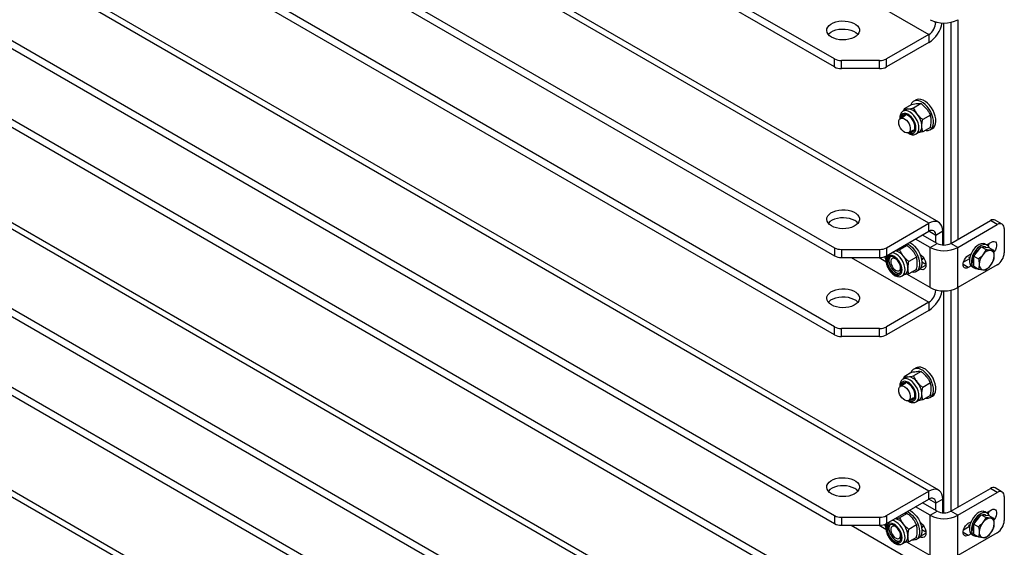
# Model space of a CAD drawing. Units: millimetres. Extents: x 8 to 201, y 4 to 288.
# Drawn here: x 158 to 178, y 117 to 128 of the extents above; entities that cross this region are included whole.
import ezdxf

# ---------------------------------------------------------------- set-up
doc = ezdxf.new("R2010")
doc.units = ezdxf.units.MM

msp = doc.modelspace()

# ---------------------------------------------------------------- linework, layer by layer
at = {"color": 7, "linetype": 'Continuous', "lineweight": 25}
for p, q in [((174.4252, 127.38322), (144.89101, 144.43294)), ((174.4252, 127.21991), (144.89101, 144.26963)), ((176.34583, 124.04232), (145.75167, 141.70395)), ((176.54581, 124.06213), (145.95166, 141.72376)), ((144.89101, 140.5952), (174.4252, 123.54548)), ((144.89101, 140.43189), (174.4252, 123.38217)), ((174.4252, 121.93961), (144.89101, 138.98934)), ((174.4252, 121.7763), (144.89101, 138.82603)), ((176.34583, 118.59872), (145.75167, 136.26035)), ((176.54581, 118.61852), (145.95166, 136.28015)), ((144.89101, 135.15159), (174.4252, 118.10187)), ((144.89101, 134.98829), (174.4252, 117.93856)), ((174.4252, 116.49601), (144.89101, 133.54573)), ((174.4252, 116.3327), (144.89101, 133.38242)), ((176.34583, 113.15511), (145.75167, 130.81674)), ((176.54581, 113.17492), (145.95166, 130.83655)), ((144.89101, 129.70799), (174.4252, 112.65826)), ((144.89101, 129.54468), (174.4252, 112.49496)), ((176.48725, 128.12501), (176.48725, 128.13239)), ((176.79366, 128.12675), (176.79366, 123.63404)), ((176.93508, 128.17947), (176.93508, 123.71568)), ((174.4252, 111.0524), (144.89101, 128.10212)), ((174.4252, 110.88909), (144.89101, 127.93882)), ((176.65224, 123.60023), (176.65224, 128.11183)), ((176.34583, 127.88007), (175.48517, 127.38322)), ((176.34583, 127.88007), (176.34583, 127.71676)), ((176.34583, 127.71676), (175.48517, 127.21991)), ((174.4252, 127.21991), (174.4252, 127.38322)), ((175.34374, 127.3494), (174.56662, 127.3494)), ((174.56662, 127.18609), (174.56662, 127.3494)), ((175.34374, 127.18609), (175.34374, 127.3494)), ((175.48517, 127.21991), (175.48517, 127.38322)), ((175.34374, 127.18609), (174.56662, 127.18609)), ((176.08489, 126.54921), (176.03775, 126.522)), ((175.88158, 126.35487), (175.82092, 126.31985)), ((175.83716, 126.32922), (175.84318, 126.36821)), ((175.999, 126.45816), (175.84318, 126.36821)), ((176.18756, 126.47502), (176.03174, 126.38507)), ((175.87092, 126.23325), (175.76752, 126.17356)), ((176.37612, 126.24046), (176.2203, 126.1505)), ((175.93418, 125.88487), (176.03757, 125.94456)), ((176.37612, 125.98903), (176.2203, 125.89907)), ((176.37106, 125.94463), (176.4182, 125.97185)), ((176.08757, 125.85796), (176.14822, 125.89297)), ((176.34583, 107.71151), (145.75167, 125.37314)), ((176.54581, 107.73131), (145.95166, 125.39294)), ((175.48517, 123.54548), (176.34583, 124.04232)), ((176.34583, 123.87902), (176.34583, 124.04232)), ((176.79366, 123.63404), (177.59505, 124.09667)), ((176.93508, 123.5524), (177.73647, 124.01503)), ((177.73647, 124.01503), (177.59505, 124.09667)), ((177.83646, 124.02493), (177.69504, 124.10658)), ((177.87789, 123.93337), (177.87789, 123.44344)), ((175.48517, 123.38217), (176.34583, 123.87902)), ((176.3694, 123.5524), (176.07472, 123.72251)), ((176.51082, 123.63404), (176.21615, 123.80415)), ((176.62867, 123.87899), (176.48725, 123.79735)), ((176.48725, 123.64765), (176.48725, 123.79735)), ((176.62867, 123.60103), (176.62867, 123.87899)), ((174.4252, 123.54548), (174.4252, 123.38217)), ((175.48517, 123.54548), (175.48517, 123.38217)), ((175.90472, 123.58994), (175.7489, 123.49999)), ((176.3694, 123.5524), (176.51082, 123.63404)), ((176.3694, 122.73586), (176.3694, 123.5524)), ((176.93508, 123.5524), (176.79366, 123.63404)), ((176.93508, 122.73586), (176.93508, 123.5524)), ((177.3346, 123.46811), (177.4112, 123.56341)), ((177.4112, 123.56341), (177.5083, 123.50735)), ((177.4112, 123.56341), (177.4878, 123.55656)), ((177.4878, 123.55656), (177.56441, 123.54971)), ((177.53038, 123.59823), (177.49267, 123.62)), ((177.51995, 123.60425), (177.61862, 123.66121)), ((177.56441, 123.54971), (177.6615, 123.49365)), ((174.56662, 123.51166), (175.34374, 123.51166)), ((174.56662, 123.51166), (174.56662, 123.34835)), ((174.56662, 123.34835), (175.34374, 123.34835)), ((175.34374, 123.51166), (175.34374, 123.34835)), ((176.09328, 123.35537), (175.93746, 123.26542)), ((176.19638, 123.31444), (176.23164, 123.33479)), ((177.17412, 123.32293), (177.04721, 123.24966)), ((177.14721, 123.38907), (177.20344, 123.42153)), ((177.15126, 123.35522), (177.1772, 123.34025)), ((177.25799, 123.37282), (177.3346, 123.46811)), ((177.25799, 123.37282), (177.35509, 123.31677)), ((177.25799, 123.27067), (177.25799, 123.37282)), ((177.5083, 123.50735), (177.44538, 123.40416)), ((177.6615, 123.49365), (177.59858, 123.4926)), ((175.77158, 123.14599), (175.76948, 123.17074)), ((176.28637, 123.20565), (176.20411, 123.25313)), ((177.73647, 123.19849), (176.93508, 122.73586)), ((177.20344, 123.17657), (177.14721, 123.14411)), ((177.22602, 123.15811), (177.26374, 123.13634)), ((177.25799, 123.16853), (177.25799, 123.27067)), ((177.25799, 123.16853), (177.35509, 123.11248)), ((177.5083, 123.09878), (177.59858, 123.18617)), ((175.80473, 122.97287), (175.86538, 123.00789)), ((176.3694, 122.73586), (175.90003, 123.00682)), ((176.09328, 123.10394), (175.93746, 123.01399)), ((176.08821, 123.05955), (176.13536, 123.08676)), ((177.35509, 123.11248), (177.44538, 123.09773)), ((176.93508, 122.73586), (176.93508, 118.27208)), ((176.48725, 122.68141), (176.48725, 122.68879)), ((176.65224, 118.15662), (176.65224, 122.66823)), ((176.79366, 122.68314), (176.79366, 118.19044)), ((176.34583, 122.43646), (175.48517, 121.93961)), ((176.34583, 122.43646), (176.34583, 122.27315)), ((176.34583, 122.27315), (175.48517, 121.7763)), ((174.4252, 121.7763), (174.4252, 121.93961)), ((175.48517, 121.7763), (175.48517, 121.93961)), ((175.34374, 121.9058), (174.56662, 121.9058)), ((174.56662, 121.74249), (174.56662, 121.9058)), ((175.34374, 121.74249), (174.56662, 121.74249)), ((175.34374, 121.74249), (175.34374, 121.9058)), ((175.83716, 120.88562), (175.84318, 120.92461)), ((175.999, 121.01456), (175.84318, 120.92461)), ((176.18756, 121.03142), (176.03174, 120.94147)), ((176.08489, 121.10561), (176.03775, 121.0784)), ((175.87092, 120.78964), (175.76752, 120.72995)), ((175.88158, 120.91126), (175.82092, 120.87625)), ((176.37612, 120.79685), (176.2203, 120.7069)), ((176.37612, 120.54542), (176.2203, 120.45547)), ((176.37106, 120.50103), (176.4182, 120.52824)), ((175.93418, 120.44127), (176.03757, 120.50096)), ((176.08757, 120.41435), (176.14822, 120.44937)), ((175.48517, 118.10187), (176.34583, 118.59872)), ((176.34583, 118.43541), (176.34583, 118.59872)), ((176.79366, 118.19044), (177.59505, 118.65307)), ((176.93508, 118.1088), (177.73647, 118.57143)), ((177.73647, 118.57143), (177.59505, 118.65307)), ((177.83646, 118.58133), (177.69504, 118.66297)), ((175.48517, 117.93856), (176.34583, 118.43541)), ((176.51082, 118.19044), (176.21615, 118.36055)), ((176.62867, 118.43538), (176.48725, 118.35374)), ((176.48725, 118.20404), (176.48725, 118.35374)), ((176.62867, 118.15743), (176.62867, 118.43538)), ((177.87789, 118.48976), (177.87789, 117.99984)), ((175.90472, 118.14633), (175.7489, 118.05638)), ((176.3694, 118.1088), (176.07472, 118.27891)), ((176.3694, 118.1088), (176.51082, 118.19044)), ((176.93508, 118.1088), (176.79366, 118.19044)), ((177.3346, 118.02451), (177.4112, 118.1198)), ((177.4112, 118.1198), (177.5083, 118.06375)), ((177.4112, 118.1198), (177.4878, 118.11295)), ((177.4878, 118.11295), (177.56441, 118.1061)), ((177.53038, 118.15462), (177.49267, 118.17639)), ((177.51995, 118.16064), (177.61862, 118.2176)), ((174.4252, 118.10187), (174.4252, 117.93856)), ((174.56662, 118.06805), (175.34374, 118.06805)), ((174.56662, 118.06805), (174.56662, 117.90475)), ((175.34374, 118.06805), (175.34374, 117.90475)), ((175.48517, 118.10187), (175.48517, 117.93856)), ((176.09328, 117.91177), (175.93746, 117.82181)), ((176.3694, 117.29226), (176.3694, 118.1088)), ((176.93508, 117.29226), (176.93508, 118.1088)), ((177.14721, 117.94547), (177.20344, 117.97793)), ((177.15126, 117.91162), (177.1772, 117.89664)), ((177.25799, 117.92921), (177.3346, 118.02451)), ((177.25799, 117.92921), (177.35509, 117.87316)), ((177.25799, 117.82707), (177.25799, 117.92921)), ((177.5083, 118.06375), (177.44538, 117.96055)), ((177.56441, 118.1061), (177.6615, 118.05005)), ((177.6615, 118.05005), (177.59858, 118.049)), ((174.56662, 117.90475), (175.34374, 117.90475)), ((175.77158, 117.70239), (175.76948, 117.72714)), ((176.19638, 117.87083), (176.23164, 117.89119)), ((176.28637, 117.76204), (176.20411, 117.80953)), ((177.73647, 117.75489), (176.93508, 117.29226)), ((177.17412, 117.87932), (177.04721, 117.80605)), ((177.20344, 117.73297), (177.14721, 117.70051)), ((177.22602, 117.7145), (177.26374, 117.69273)), ((177.25799, 117.72493), (177.25799, 117.82707)), ((177.25799, 117.72493), (177.35509, 117.66887)), ((177.5083, 117.65517), (177.59858, 117.74257)), ((175.80473, 117.52927), (175.86538, 117.56428)), ((176.3694, 117.29226), (175.90003, 117.56322)), ((176.09328, 117.66034), (175.93746, 117.57038)), ((176.08821, 117.61595), (176.13536, 117.64316)), ((177.35509, 117.66887), (177.44538, 117.65412))]:
    msp.add_line(p, q, dxfattribs=at)
at = {"color": 8, "linetype": 'Continuous', "lineweight": 25}
for p, q in [((174.76621, 128.79196), (176.34583, 127.88007)), ((176.46188, 128.13966), (176.48725, 128.12501)), ((176.49613, 128.13014), (176.48725, 128.12501)), ((176.48725, 123.79735), (176.3458, 123.879)), ((174.76621, 123.34835), (176.34583, 122.43646)), ((175.33195, 123.34835), (175.47214, 123.26742)), ((176.17745, 123.12855), (176.2869, 123.19173)), ((177.14721, 123.14411), (177.04115, 123.20534)), ((176.46188, 122.69605), (176.48725, 122.68141)), ((176.49613, 122.68654), (176.48725, 122.68141)), ((176.48725, 118.35374), (176.3458, 118.4354)), ((174.76621, 117.90475), (176.34583, 116.99286)), ((175.33195, 117.90475), (175.47214, 117.82381)), ((176.17745, 117.68494), (176.2869, 117.74813)), ((177.14721, 117.70051), (177.04115, 117.76174))]:
    msp.add_line(p, q, dxfattribs=at)
at = {"color": 7, "linetype": 'Continuous', "lineweight": 25, "flags": 128}
for points in [[(174.36593, 127.82564), (174.32558, 127.85385), (174.29521, 127.88596), (174.27591, 127.9208), (174.26839, 127.95713), (174.27291, 127.99362), (174.28931, 128.02895), (174.317, 128.06186), (174.35498, 128.09115), (174.40187, 128.11575), (174.45598, 128.13479), (174.51536, 128.14758), (174.57785, 128.15365), (174.6412, 128.15278), (174.70312, 128.145), (174.76138, 128.1306), (174.81386, 128.11009), (174.85867, 128.08422), (174.89419, 128.05393), (174.91913, 128.0203), (174.93261, 127.98455), (174.93411, 127.94798), (174.9236, 127.9119), (174.90146, 127.87763), (174.86848, 127.84639), (174.82585, 127.81932), (174.77512, 127.7974), (174.71812, 127.78141), (174.65691, 127.77194), (174.5937, 127.76933), (174.53077, 127.77368), (174.47041, 127.78481), (174.41479, 127.80235), (174.36593, 127.82564)], [(174.29979, 127.88005), (174.317, 127.89855), (174.35498, 127.92784), (174.40187, 127.95245), (174.45598, 127.97149), (174.51536, 127.98427), (174.57785, 127.99034), (174.6412, 127.98947), (174.70312, 127.98169), (174.76138, 127.96729), (174.81386, 127.94678), (174.85867, 127.92092), (174.89419, 127.89062), (174.90346, 127.88005)], [(176.27784, 125.93229), (176.29201, 125.93006), (176.33183, 125.93078), (176.36706, 125.94243), (176.3964, 125.9646), (176.41881, 125.99648), (176.43346, 126.03692), (176.43984, 126.08445), (176.43771, 126.13737), (176.42714, 126.19375), (176.40853, 126.25157), (176.38254, 126.30872), (176.35011, 126.36315), (176.31241, 126.41289), (176.27081, 126.45614), (176.22681, 126.49133), (176.182, 126.5172), (176.138, 126.53281), (176.0964, 126.53759), (176.0587, 126.53138), (176.02627, 126.51439), (176.00028, 126.48725), (175.98167, 126.45092), (175.98045, 126.44745)], [(176.4182, 125.97185), (176.44354, 125.99181), (176.46595, 126.02369), (176.4806, 126.06413), (176.48698, 126.11167), (176.48485, 126.16458), (176.47428, 126.22097), (176.45567, 126.27878), (176.42968, 126.33594), (176.39725, 126.39037), (176.35955, 126.4401), (176.31795, 126.48335), (176.27395, 126.51855), (176.22914, 126.54441), (176.18514, 126.56002), (176.14354, 126.5648), (176.10584, 126.55859), (176.08489, 126.54921)], [(175.88158, 126.35487), (175.90011, 126.36293), (175.92062, 126.36692)], [(175.733, 126.09725), (175.73737, 126.13144), (175.75016, 126.15806), (175.77041, 126.17511), (175.79663, 126.18135), (175.82687, 126.1763), (175.85889, 126.16035), (175.89032, 126.13466), (175.91881, 126.10116), (175.94227, 126.06233), (175.95895, 126.02103), (175.9676, 125.98035), (175.9676, 125.94328), (175.95895, 125.9126), (175.94227, 125.89056), (175.91881, 125.8788), (175.89032, 125.8782), (175.85889, 125.8888), (175.82687, 125.90981), (175.79663, 125.93968), (175.77041, 125.97619), (175.75016, 126.01664), (175.73737, 126.05801), (175.733, 126.09725)], [(176.06197, 125.9917), (176.05764, 126.03385), (176.0449, 126.07836), (176.02456, 126.12243), (175.99789, 126.1633), (175.96658, 126.19839), (175.93259, 126.2255), (175.89805, 126.24293), (175.86514, 126.24958), (175.83592, 126.24503), (175.81223, 126.22958), (175.79556, 126.20418), (175.78974, 126.18638)], [(175.9564, 125.8977), (175.96658, 125.89515), (175.99789, 125.89409), (176.02456, 125.90417), (176.0449, 125.92476), (176.05764, 125.95456), (176.06197, 125.9917)], [(174.36593, 123.9879), (174.32558, 124.01611), (174.29521, 124.04822), (174.27591, 124.08306), (174.26839, 124.11939), (174.27291, 124.15588), (174.28931, 124.19121), (174.317, 124.22412), (174.35498, 124.2534), (174.40187, 124.27801), (174.45598, 124.29705), (174.51536, 124.30984), (174.57785, 124.3159), (174.6412, 124.31503), (174.70312, 124.30726), (174.76138, 124.29286), (174.81386, 124.27235), (174.85867, 124.24648), (174.89419, 124.21619), (174.91913, 124.18256), (174.93261, 124.14681), (174.93411, 124.11024), (174.9236, 124.07416), (174.90146, 124.03988), (174.86848, 124.00865), (174.82585, 123.98158), (174.77512, 123.95965), (174.71812, 123.94367), (174.65691, 123.9342), (174.5937, 123.93159), (174.53077, 123.93593), (174.47041, 123.94707), (174.41479, 123.9646), (174.36593, 123.9879)], [(174.83733, 124.09672), (174.78847, 124.12002), (174.73285, 124.13755), (174.67248, 124.14869), (174.60956, 124.15303), (174.54635, 124.15042), (174.48514, 124.14095), (174.42814, 124.12497), (174.37741, 124.10305), (174.33478, 124.07598), (174.3018, 124.04474), (174.29979, 124.04231)], [(174.90346, 124.04231), (174.87768, 124.06851), (174.83733, 124.09672)], [(176.62867, 123.87899), (176.62437, 123.93323), (176.61161, 123.98085), (176.59077, 124.02042), (176.5625, 124.05073), (176.52763, 124.07087), (176.48725, 124.08021), (176.44256, 124.07847), (176.39494, 124.06572), (176.34583, 124.04232)], [(175.9094, 123.62707), (175.92156, 123.62041), (175.96617, 123.58974), (176.00916, 123.55035), (176.04899, 123.50364), (176.08421, 123.45132), (176.11356, 123.39528), (176.13596, 123.33753), (176.15062, 123.28017), (176.157, 123.22527), (176.15486, 123.17482), (176.1443, 123.13063), (176.12569, 123.0943), (176.09969, 123.06716), (176.06726, 123.05017), (176.02957, 123.04396), (175.995, 123.04721)], [(175.95654, 123.65429), (175.9687, 123.64763), (176.01331, 123.61696), (176.0563, 123.57756), (176.09613, 123.53086), (176.13136, 123.47854), (176.1607, 123.42249), (176.1831, 123.36474), (176.19776, 123.30738), (176.20414, 123.25248), (176.20201, 123.20203), (176.19144, 123.15784), (176.17283, 123.12152), (176.14683, 123.09437), (176.13536, 123.08676)], [(177.49267, 123.62), (177.48142, 123.62548), (177.44767, 123.63242), (177.40979, 123.62798), (177.36955, 123.61237), (177.32884, 123.58632), (177.28955, 123.55104), (177.25353, 123.50819), (177.22245, 123.45977), (177.19778, 123.40804), (177.18065, 123.35542), (177.17189, 123.30438), (177.17189, 123.2573), (177.18065, 123.21637), (177.19778, 123.18352), (177.22245, 123.16028), (177.22602, 123.15811)], [(177.57426, 123.54402), (177.56819, 123.5575), (177.54717, 123.58571), (177.51913, 123.60371), (177.48538, 123.61065), (177.4475, 123.60621), (177.40727, 123.5906), (177.36655, 123.56455), (177.32726, 123.52927), (177.29124, 123.48642), (177.26016, 123.438), (177.23549, 123.38627), (177.21837, 123.33365), (177.2096, 123.28261), (177.2096, 123.23552), (177.21837, 123.1946), (177.23549, 123.16175), (177.26016, 123.13851), (177.29124, 123.12597), (177.32726, 123.12471), (177.33262, 123.12545)], [(177.61862, 123.66121), (177.6485, 123.6735), (177.67596, 123.67487), (177.69878, 123.66521), (177.7151, 123.64531), (177.7236, 123.61677), (177.7236, 123.58191), (177.7151, 123.54355), (177.69878, 123.5048), (177.67596, 123.46879), (177.6676, 123.45837)], [(175.79931, 123.09497), (175.79505, 123.13957), (175.78248, 123.18669), (175.76229, 123.23379), (175.73557, 123.27833), (175.70375, 123.31791), (175.66855, 123.3504), (175.63188, 123.37404), (175.59569, 123.38756), (175.56196, 123.39023), (175.53249, 123.38191), (175.50887, 123.36304), (175.49238, 123.33465), (175.48391, 123.29825), (175.48391, 123.25583), (175.49238, 123.20966), (175.50887, 123.16222), (175.53249, 123.11609), (175.56196, 123.07374), (175.59569, 123.03746), (175.63188, 123.00921), (175.66855, 122.9905), (175.70375, 122.98235), (175.73557, 122.9852), (175.76229, 122.99888), (175.78248, 123.02268), (175.79505, 123.05529), (175.79931, 123.09497)], [(175.77913, 123.10662), (175.77479, 123.14877), (175.76205, 123.19327), (175.74171, 123.23735), (175.71505, 123.27821), (175.68374, 123.3133), (175.64974, 123.34041), (175.61521, 123.35784), (175.5823, 123.36449), (175.55308, 123.35995), (175.52939, 123.34449), (175.51272, 123.3191), (175.50411, 123.28536), (175.50411, 123.2454), (175.51272, 123.20173), (175.52939, 123.15708), (175.55308, 123.11428), (175.5823, 123.076), (175.61521, 123.04465), (175.64974, 123.0222), (175.68374, 123.01007), (175.71505, 123.00901), (175.74171, 123.01909), (175.76205, 123.03967), (175.77479, 123.06947), (175.77913, 123.10662)], [(175.55981, 123.3621), (175.55971, 123.362), (175.54304, 123.33661), (175.53444, 123.30287), (175.53444, 123.26291), (175.54304, 123.21923), (175.55971, 123.17459), (175.5834, 123.13179), (175.61262, 123.09351), (175.64553, 123.06216), (175.68007, 123.03971), (175.71406, 123.02757), (175.74538, 123.02651), (175.75267, 123.02803)], [(175.69181, 123.30529), (175.67889, 123.31485), (175.64911, 123.32946), (175.62132, 123.33291), (175.59797, 123.32489), (175.58115, 123.30611), (175.57235, 123.27824), (175.57235, 123.24376), (175.58115, 123.20573), (175.59797, 123.16753), (175.62132, 123.13256), (175.64911, 123.10391), (175.67889, 123.08415), (175.708, 123.07501), (175.73386, 123.07732), (175.75417, 123.09088), (175.76713, 123.11446), (175.77158, 123.14599), (175.77158, 123.14599)], [(176.16573, 123.41108), (176.19082, 123.39182), (176.22208, 123.35882), (176.24893, 123.31953), (176.26953, 123.27663), (176.28248, 123.23305), (176.2869, 123.19176), (176.28248, 123.15556), (176.26953, 123.12693), (176.24893, 123.10782), (176.22208, 123.09953), (176.19082, 123.10263), (176.16573, 123.11232)], [(176.18047, 123.37269), (176.17837, 123.39095), (176.17581, 123.40404)], [(176.18051, 123.37257), (176.17838, 123.39138), (176.17594, 123.40395)], [(176.18107, 123.37094), (176.17884, 123.39122), (176.17645, 123.40357)], [(177.14721, 123.14411), (177.11733, 123.13182), (177.08987, 123.13045), (177.06705, 123.14011), (177.05073, 123.16001), (177.04223, 123.18855), (177.04223, 123.22342), (177.05073, 123.26178), (177.06705, 123.30053), (177.08987, 123.33653), (177.11733, 123.36686), (177.14721, 123.38907)], [(177.24385, 123.27884), (177.24798, 123.32202), (177.25799, 123.36124)], [(177.25799, 123.21276), (177.24798, 123.24042), (177.24385, 123.27884)], [(174.36593, 122.38203), (174.32558, 122.41024), (174.29521, 122.44235), (174.27591, 122.4772), (174.26839, 122.51352), (174.27291, 122.55001), (174.28931, 122.58535), (174.317, 122.61825), (174.35498, 122.64754), (174.40187, 122.67215), (174.45598, 122.69119), (174.51536, 122.70397), (174.57785, 122.71004), (174.6412, 122.70917), (174.70312, 122.70139), (174.76138, 122.68699), (174.81386, 122.66649), (174.85867, 122.64062), (174.89419, 122.61032), (174.91913, 122.57669), (174.93261, 122.54095), (174.93411, 122.50437), (174.9236, 122.4683), (174.90146, 122.43402), (174.86848, 122.40278), (174.82585, 122.37571), (174.77512, 122.35379), (174.71812, 122.3378), (174.65691, 122.32834), (174.5937, 122.32573), (174.53077, 122.33007), (174.47041, 122.34121), (174.41479, 122.35874), (174.36593, 122.38203)], [(174.29979, 122.43645), (174.317, 122.45495), (174.35498, 122.48423), (174.40187, 122.50884), (174.45598, 122.52788), (174.51536, 122.54067), (174.57785, 122.54673), (174.6412, 122.54586), (174.70312, 122.53809), (174.76138, 122.52368), (174.81386, 122.50318), (174.85867, 122.47731), (174.89419, 122.44701), (174.90346, 122.43645)], [(176.4182, 120.52824), (176.44354, 120.54821), (176.46595, 120.58009), (176.4806, 120.62052), (176.48698, 120.66806), (176.48485, 120.72098), (176.47428, 120.77736), (176.45567, 120.83518), (176.42968, 120.89233), (176.39725, 120.94676), (176.35955, 120.9965), (176.31795, 121.03975), (176.27395, 121.07494), (176.22914, 121.10081), (176.18514, 121.11642), (176.14354, 121.1212), (176.10584, 121.11499), (176.08489, 121.10561)], [(175.88158, 120.91126), (175.90011, 120.91933), (175.92062, 120.92331)], [(176.27784, 120.48869), (176.29201, 120.48646), (176.33183, 120.48718), (176.36706, 120.49883), (176.3964, 120.52099), (176.41881, 120.55287), (176.43346, 120.59331), (176.43984, 120.64085), (176.43771, 120.69376), (176.42714, 120.75015), (176.40853, 120.80796), (176.38254, 120.86512), (176.35011, 120.91955), (176.31241, 120.96929), (176.27081, 121.01253), (176.22681, 121.04773), (176.182, 121.07359), (176.138, 121.0892), (176.0964, 121.09399), (176.0587, 121.08777), (176.02627, 121.07079), (176.00028, 121.04364), (175.98167, 121.00732), (175.98045, 121.00385)], [(175.733, 120.65364), (175.73737, 120.68784), (175.75016, 120.71445), (175.77041, 120.73151), (175.79663, 120.73774), (175.82687, 120.7327), (175.85889, 120.71674), (175.89032, 120.69106), (175.91881, 120.65756), (175.94227, 120.61872), (175.95895, 120.57743), (175.9676, 120.53674), (175.9676, 120.49968), (175.95895, 120.46899), (175.94227, 120.44695), (175.91881, 120.43519), (175.89032, 120.43459), (175.85889, 120.44519), (175.82687, 120.46621), (175.79663, 120.49608), (175.77041, 120.53259), (175.75016, 120.57303), (175.73737, 120.6144), (175.733, 120.65364)], [(176.06197, 120.54809), (176.05764, 120.59024), (176.0449, 120.63475), (176.02456, 120.67883), (175.99789, 120.71969), (175.96658, 120.75478), (175.93259, 120.78189), (175.89805, 120.79932), (175.86514, 120.80597), (175.83592, 120.80143), (175.81223, 120.78597), (175.79556, 120.76058), (175.78974, 120.74278)], [(175.9564, 120.4541), (175.96658, 120.45155), (175.99789, 120.45048), (176.02456, 120.46056), (176.0449, 120.48115), (176.05764, 120.51095), (176.06197, 120.54809)], [(174.36593, 118.54429), (174.32558, 118.5725), (174.29521, 118.60461), (174.27591, 118.63946), (174.26839, 118.67578), (174.27291, 118.71227), (174.28931, 118.74761), (174.317, 118.78051), (174.35498, 118.8098), (174.40187, 118.83441), (174.45598, 118.85345), (174.51536, 118.86623), (174.57785, 118.8723), (174.6412, 118.87143), (174.70312, 118.86365), (174.76138, 118.84925), (174.81386, 118.82875), (174.85867, 118.80288), (174.89419, 118.77258), (174.91913, 118.73895), (174.93261, 118.7032), (174.93411, 118.66663), (174.9236, 118.63056), (174.90146, 118.59628), (174.86848, 118.56504), (174.82585, 118.53797), (174.77512, 118.51605), (174.71812, 118.50006), (174.65691, 118.49059), (174.5937, 118.48798), (174.53077, 118.49233), (174.47041, 118.50347), (174.41479, 118.521), (174.36593, 118.54429)], [(174.83733, 118.65312), (174.78847, 118.67641), (174.73285, 118.69394), (174.67248, 118.70508), (174.60956, 118.70943), (174.54635, 118.70682), (174.48514, 118.69735), (174.42814, 118.68136), (174.37741, 118.65944), (174.33478, 118.63237), (174.3018, 118.60113), (174.29979, 118.59871)], [(174.90346, 118.59871), (174.87768, 118.62491), (174.83733, 118.65312)], [(176.62867, 118.43538), (176.62437, 118.48962), (176.61161, 118.53725), (176.59077, 118.57682), (176.5625, 118.60713), (176.52763, 118.62726), (176.48725, 118.6366), (176.44256, 118.63487), (176.39494, 118.62211), (176.34583, 118.59872)], [(175.9094, 118.18347), (175.92156, 118.17681), (175.96617, 118.14614), (176.00916, 118.10674), (176.04899, 118.06004), (176.08421, 118.00772), (176.11356, 117.95167), (176.13596, 117.89392), (176.15062, 117.83656), (176.157, 117.78166), (176.15486, 117.73121), (176.1443, 117.68702), (176.12569, 117.6507), (176.09969, 117.62355), (176.06726, 117.60657), (176.02957, 117.60035), (175.995, 117.6036)], [(175.95654, 118.21068), (175.9687, 118.20402), (176.01331, 118.17335), (176.0563, 118.13395), (176.09613, 118.08725), (176.13136, 118.03493), (176.1607, 117.97888), (176.1831, 117.92114), (176.19776, 117.86378), (176.20414, 117.80888), (176.20201, 117.75842), (176.19144, 117.71424), (176.17283, 117.67791), (176.14683, 117.65077), (176.13536, 117.64316)], [(177.49267, 118.17639), (177.48142, 118.18188), (177.44767, 118.18882), (177.40979, 118.18438), (177.36955, 118.16877), (177.32884, 118.14271), (177.28955, 118.10744), (177.25353, 118.06459), (177.22245, 118.01616), (177.19778, 117.96443), (177.18065, 117.91182), (177.17189, 117.86077), (177.17189, 117.81369), (177.18065, 117.77277), (177.19778, 117.73992), (177.22245, 117.71668), (177.22602, 117.7145)], [(177.57426, 118.10041), (177.56819, 118.1139), (177.54717, 118.14211), (177.51913, 118.1601), (177.48538, 118.16705), (177.4475, 118.16261), (177.40727, 118.147), (177.36655, 118.12094), (177.32726, 118.08567), (177.29124, 118.04281), (177.26016, 117.99439), (177.23549, 117.94266), (177.21837, 117.89005), (177.2096, 117.839), (177.2096, 117.79192), (177.21837, 117.751), (177.23549, 117.71815), (177.26016, 117.69491), (177.29124, 117.68237), (177.32726, 117.68111), (177.33262, 117.68184)], [(177.61862, 118.2176), (177.6485, 118.22989), (177.67596, 118.23126), (177.69878, 118.22161), (177.7151, 118.2017), (177.7236, 118.17316), (177.7236, 118.1383), (177.7151, 118.09994), (177.69878, 118.06119), (177.67596, 118.02519), (177.6676, 118.01476)], [(175.79931, 117.65136), (175.79505, 117.69596), (175.78248, 117.74308), (175.76229, 117.79018), (175.73557, 117.83473), (175.70375, 117.87431), (175.66855, 117.90679), (175.63188, 117.93043), (175.59569, 117.94395), (175.56196, 117.94662), (175.53249, 117.9383), (175.50887, 117.91943), (175.49238, 117.89104), (175.48391, 117.85465), (175.48391, 117.81222), (175.49238, 117.76605), (175.50887, 117.71862), (175.53249, 117.67248), (175.56196, 117.63014), (175.59569, 117.59386), (175.63188, 117.5656), (175.66855, 117.5469), (175.70375, 117.53875), (175.73557, 117.54159), (175.76229, 117.55528), (175.78248, 117.57907), (175.79505, 117.61168), (175.79931, 117.65136)], [(175.77913, 117.66301), (175.77479, 117.70516), (175.76205, 117.74967), (175.74171, 117.79374), (175.71505, 117.83461), (175.68374, 117.8697), (175.64974, 117.89681), (175.61521, 117.91424), (175.5823, 117.92089), (175.55308, 117.91634), (175.52939, 117.90089), (175.51272, 117.87549), (175.50411, 117.84176), (175.50411, 117.8018), (175.51272, 117.75812), (175.52939, 117.71348), (175.55308, 117.67067), (175.5823, 117.63239), (175.61521, 117.60104), (175.64974, 117.5786), (175.68374, 117.56646), (175.71505, 117.5654), (175.74171, 117.57548), (175.76205, 117.59607), (175.77479, 117.62587), (175.77913, 117.66301)], [(175.55981, 117.91849), (175.55971, 117.9184), (175.54304, 117.893), (175.53444, 117.85926), (175.53444, 117.8193), (175.54304, 117.77563), (175.55971, 117.73099), (175.5834, 117.68818), (175.61262, 117.6499), (175.64553, 117.61855), (175.68007, 117.59611), (175.71406, 117.58397), (175.74538, 117.58291), (175.75267, 117.58443)], [(176.16573, 117.96748), (176.19082, 117.94822), (176.22208, 117.91521), (176.24893, 117.87592), (176.26953, 117.83303), (176.28248, 117.78944), (176.2869, 117.74815), (176.28248, 117.71195), (176.26953, 117.68333), (176.24893, 117.66422), (176.22208, 117.65593), (176.19082, 117.65902), (176.16573, 117.66872)], [(176.18047, 117.92909), (176.17837, 117.94735), (176.17581, 117.96044)], [(176.18051, 117.92897), (176.17838, 117.94777), (176.17594, 117.96034)], [(176.18107, 117.92734), (176.17884, 117.94762), (176.17645, 117.95996)], [(177.14721, 117.70051), (177.11733, 117.68822), (177.08987, 117.68685), (177.06705, 117.6965), (177.05073, 117.71641), (177.04223, 117.74495), (177.04223, 117.77981), (177.05073, 117.81817), (177.06705, 117.85692), (177.08987, 117.89292), (177.11733, 117.92326), (177.14721, 117.94547)], [(177.24385, 117.83523), (177.24798, 117.87842), (177.25799, 117.91764)], [(175.69181, 117.86169), (175.67889, 117.87125), (175.64911, 117.88586), (175.62132, 117.88931), (175.59797, 117.88129), (175.58115, 117.86251), (175.57235, 117.83464), (175.57235, 117.80016), (175.58115, 117.76213), (175.59797, 117.72393), (175.62132, 117.68895), (175.64911, 117.66031), (175.67889, 117.64054), (175.708, 117.63141), (175.73386, 117.63372), (175.75417, 117.64727), (175.76713, 117.67086), (175.77158, 117.70239), (175.77158, 117.70239)], [(177.25799, 117.76916), (177.24798, 117.79682), (177.24385, 117.83523)]]:
    msp.add_lwpolyline(points, dxfattribs=at)
at = {"color": 8, "linetype": 'Continuous', "lineweight": 25, "flags": 128}
for points in [[(176.14281, 125.98005), (176.1384, 126.0294), (176.12538, 126.08154), (176.10436, 126.13402), (176.07632, 126.18439), (176.04257, 126.2303), (176.00469, 126.26959), (175.96445, 126.30044), (175.92374, 126.32139), (175.88445, 126.33147), (175.84843, 126.33022), (175.81842, 126.31835)], [(176.08215, 125.98005), (176.07789, 126.02465), (176.06532, 126.07177), (176.04513, 126.11887), (176.01841, 126.16342), (175.98659, 126.203), (175.9514, 126.23548), (175.91472, 126.25912), (175.87854, 126.27264), (175.8448, 126.27531), (175.81533, 126.26699), (175.79172, 126.24812), (175.77523, 126.21973), (175.76675, 126.18334), (175.76592, 126.17259)], [(175.93254, 125.88397), (175.9514, 125.87559), (175.98659, 125.86744), (176.01841, 125.87028), (176.04513, 125.88397), (176.06532, 125.90776), (176.07789, 125.94037), (176.08215, 125.98005)], [(175.85996, 123.09497), (175.85556, 123.14432), (175.84254, 123.19645), (175.82152, 123.24893), (175.79348, 123.29931), (175.75973, 123.34521), (175.72185, 123.38451), (175.68161, 123.41535), (175.6409, 123.43631), (175.60161, 123.44639), (175.59718, 123.44683)], [(176.08215, 120.53644), (176.07789, 120.58105), (176.06532, 120.62817), (176.04513, 120.67527), (176.01841, 120.71981), (175.98659, 120.75939), (175.9514, 120.79188), (175.91472, 120.81552), (175.87854, 120.82904), (175.8448, 120.83171), (175.81533, 120.82339), (175.79172, 120.80452), (175.77523, 120.77612), (175.76675, 120.73973), (175.76592, 120.72899)], [(176.14281, 120.53644), (176.1384, 120.5858), (176.12538, 120.63793), (176.10436, 120.69041), (176.07632, 120.74078), (176.04257, 120.78669), (176.00469, 120.82598), (175.96445, 120.85683), (175.92374, 120.87779), (175.88445, 120.88787), (175.84843, 120.88661), (175.81842, 120.87475)], [(175.93254, 120.44036), (175.9514, 120.43198), (175.98659, 120.42383), (176.01841, 120.42668), (176.04513, 120.44036), (176.06532, 120.46415), (176.07789, 120.49677), (176.08215, 120.53644)], [(175.85996, 117.65136), (175.85556, 117.70071), (175.84254, 117.75285), (175.82152, 117.80533), (175.79348, 117.8557), (175.75973, 117.90161), (175.72185, 117.9409), (175.68161, 117.97175), (175.6409, 117.9927), (175.60161, 118.00278), (175.59718, 118.00323)]]:
    msp.add_lwpolyline(points, dxfattribs=at)
at = {"color": 7, "linetype": 'Continuous', "lineweight": 25}
for centre, radius, start, end in [((176.1802, 128.13899), 0.30736, 302.605478, 357.394522), ((176.65224, 128.72235), 0.61215, 242.480539, 297.519461), ((176.00383, 128.24372), 0.62821, 302.983355, 347.959335), ((174.56086, 127.63792), 0.28858, 241.959761, 271.144097), ((175.34951, 127.63792), 0.28858, 268.855903, 298.040239), ((174.56086, 127.47462), 0.28858, 241.959761, 271.144097), ((175.34951, 127.47462), 0.28858, 268.855903, 298.040239), ((175.90606, 126.12395), 0.2434, 33.434915, 86.570462), ((175.90601, 126.1866), 0.08766, 136.279687, 168.62151), ((175.79459, 125.99622), 0.40931, 2.639287, 39.772072), ((176.07707, 125.9987), 0.12744, 303.936727, 7.375453), ((176.01484, 126.00106), 0.09034, 251.864304, 283.223745), ((177.65363, 124.0149), 0.1006, 65.692881, 125.617577), ((177.79168, 123.94735), 0.08734, 350.785963, 129.203285), ((176.40103, 123.81133), 0.08734, 350.785963, 129.203285), ((174.56086, 123.80018), 0.28858, 241.959761, 271.144097), ((175.34951, 123.80018), 0.28858, 268.855903, 298.040239), ((176.65224, 124.09529), 0.61215, 242.480539, 297.519461), ((176.65224, 123.90698), 0.3074, 242.609672, 297.390328), ((177.57383, 123.26662), 0.3292, 122.984578, 159.426279), ((177.46366, 123.4752), 0.08998, 62.374163, 107.312158), ((177.34114, 123.70002), 0.24425, 330.360852, 345.121134), ((174.56086, 123.63687), 0.28858, 241.959761, 271.144097), ((175.34951, 123.63687), 0.28858, 268.855903, 298.040239), ((175.76058, 123.47319), 0.33795, 199.038097, 210.943865), ((175.61245, 123.22676), 0.2591, 34.356848, 79.910076), ((175.51175, 123.11113), 0.40931, 2.639287, 39.772072), ((176.16546, 123.35921), 0.07086, 298.761086, 346.353696), ((177.70098, 123.19141), 0.33256, 140.227928, 177.360713), ((177.61041, 123.29519), 0.19776, 93.429538, 146.565085), ((177.58114, 123.39893), 0.09528, 350.748121, 79.453222), ((177.34298, 123.39892), 0.33256, 320.227928, 357.360713), ((177.57085, 123.45741), 0.30736, 302.605478, 357.394522), ((175.79423, 123.11362), 0.12744, 303.936727, 7.375453), ((177.46282, 123.1914), 0.09528, 170.748121, 259.453222), ((177.43355, 123.29514), 0.19776, 273.429538, 326.565085), ((176.65224, 123.27875), 0.61215, 242.480539, 297.519461), ((176.1802, 122.69538), 0.30736, 302.605478, 357.394522), ((176.00383, 122.80011), 0.62821, 302.983355, 347.959335), ((174.56086, 122.19432), 0.28858, 241.959761, 271.144097), ((175.34951, 122.19432), 0.28858, 268.855903, 298.040239), ((174.56086, 122.03101), 0.28858, 241.959761, 271.144097), ((175.34951, 122.03101), 0.28858, 268.855903, 298.040239), ((175.90606, 120.68035), 0.2434, 33.434915, 86.570462), ((175.90601, 120.74299), 0.08766, 136.279687, 168.62151), ((175.79459, 120.55261), 0.40931, 2.639287, 39.772072), ((176.07707, 120.5551), 0.12744, 303.936727, 7.375453), ((176.01484, 120.55745), 0.09034, 251.864304, 283.223745), ((177.65363, 118.57129), 0.1006, 65.692881, 125.617577), ((177.79168, 118.50375), 0.08734, 350.785963, 129.203285), ((176.40103, 118.36773), 0.08734, 350.785963, 129.203285), ((176.65224, 118.46338), 0.3074, 242.609672, 297.390328), ((177.46366, 118.0316), 0.08998, 62.374163, 107.312158), ((177.34114, 118.25642), 0.24425, 330.360852, 345.121134), ((174.56086, 118.35658), 0.28858, 241.959761, 271.144097), ((174.56086, 118.19327), 0.28858, 241.959761, 271.144097), ((175.34951, 118.35658), 0.28858, 268.855903, 298.040239), ((175.34951, 118.19327), 0.28858, 268.855903, 298.040239), ((175.76058, 118.02959), 0.33795, 199.038097, 210.943865), ((175.61245, 117.78316), 0.2591, 34.356848, 79.910076), ((175.51175, 117.66753), 0.40931, 2.639287, 39.772072), ((176.65224, 118.65168), 0.61215, 242.480539, 297.519461), ((177.57383, 117.82301), 0.3292, 122.984578, 159.426279), ((177.70098, 117.7478), 0.33256, 140.227928, 177.360713), ((177.61041, 117.85159), 0.19776, 93.429538, 146.565085), ((177.58114, 117.95532), 0.09528, 350.748121, 79.453222), ((177.34298, 117.95532), 0.33256, 320.227928, 357.360713), ((177.57085, 118.01381), 0.30736, 302.605478, 357.394522), ((176.16546, 117.9156), 0.07086, 298.761087, 346.353694), ((177.46282, 117.7478), 0.09528, 170.748121, 259.453222), ((177.43355, 117.85154), 0.19776, 273.429538, 326.565085), ((175.79423, 117.67002), 0.12744, 303.936727, 7.375453)]:
    msp.add_arc(centre, radius, start, end, dxfattribs=at)
at = {"color": 8, "linetype": 'Continuous', "lineweight": 25}
for centre in [(176.01153, 125.96587), (175.72869, 123.08078), (176.01153, 120.52226), (175.72869, 117.63718)]:
    msp.add_arc(centre, 0.13204, 305.328865, 6.166521, dxfattribs=at)
at = {"color": 7, "linetype": 'Continuous', "lineweight": 25}
for points, knots in [([(175.84318, 126.36821), (175.85378, 126.36686), (175.87519, 126.36414), (175.90538, 126.36599), (175.92062, 126.36692)], [0, 0, 0, 0, 0.49545796, 1, 1, 1, 1]), ([(175.92062, 126.36692), (175.92287, 126.36713), (175.93995, 126.36873), (175.97554, 126.37371), (176.01289, 126.38126), (176.03174, 126.38507)], [0, 0, 0, 0, 0.07008577, 0.53078223, 1, 1, 1, 1]), ([(175.999, 126.45816), (176.01902, 126.46225), (176.05942, 126.4705), (176.09312, 126.47437), (176.11012, 126.47632)], [0, 0, 0, 0, 0.49545796, 1, 1, 1, 1]), ([(176.03174, 126.38507), (176.04235, 126.36331), (176.06375, 126.31938), (176.09395, 126.27863), (176.10918, 126.25806)], [0, 0, 0, 0, 0.49545796, 1, 1, 1, 1]), ([(176.11012, 126.47632), (176.11234, 126.47651), (176.12911, 126.47793), (176.15734, 126.47866), (176.17743, 126.47624), (176.18756, 126.47502)], [0, 0, 0, 0, 0.07008577, 0.53078223, 1, 1, 1, 1]), ([(176.18756, 126.47502), (176.20758, 126.45869), (176.24799, 126.42573), (176.28168, 126.387), (176.29869, 126.36746)], [0, 0, 0, 0, 0.49545796, 1, 1, 1, 1]), ([(176.29869, 126.36746), (176.3009, 126.36467), (176.31767, 126.34353), (176.3459, 126.30171), (176.36599, 126.261), (176.37612, 126.24046)], [0, 0, 0, 0, 0.070085768, 0.530782234, 1, 1, 1, 1]), ([(175.81789, 126.31746), (175.80923, 126.31132), (175.79104, 126.29843), (175.77146, 126.26922), (175.75819, 126.23381), (175.7521, 126.19658), (175.75394, 126.17018), (175.75474, 126.15868)], [0, 0, 0, 0, 0.187661582, 0.393986017, 0.605732101, 0.828131762, 1, 1, 1, 1]), ([(176.10918, 126.25806), (176.11144, 126.2553), (176.12851, 126.23433), (176.1641, 126.19676), (176.20145, 126.16602), (176.2203, 126.1505)], [0, 0, 0, 0, 0.07008577, 0.53078223, 1, 1, 1, 1]), ([(176.20346, 126.01506), (176.20371, 126.02664), (176.20464, 126.06973), (176.21369, 126.11638), (176.2203, 126.1505)], [0, 0, 0, 0, 0.26863361, 1, 1, 1, 1]), ([(176.39297, 126.12446), (176.39272, 126.13575), (176.39179, 126.17777), (176.38274, 126.21397), (176.37612, 126.24046)], [0, 0, 0, 0, 0.26863361, 1, 1, 1, 1]), ([(176.37612, 125.98903), (176.37867, 126.00105), (176.38854, 126.04772), (176.39108, 126.09177), (176.39297, 126.12446)], [0, 0, 0, 0, 0.25755135, 1, 1, 1, 1]), ([(176.2203, 125.89907), (176.21776, 125.90816), (176.20789, 125.94344), (176.20535, 125.98455), (176.20346, 126.01506)], [0, 0, 0, 0, 0.25755135, 1, 1, 1, 1]), ([(175.91559, 125.88078), (175.92572, 125.87404), (175.94932, 125.85835), (175.98643, 125.84522), (176.0246, 125.84033), (176.05905, 125.84399), (176.0784, 125.85406), (176.08759, 125.85884)], [0, 0, 0, 0, 0.17802927, 0.41455301, 0.62233187, 0.82061364, 1, 1, 1, 1]), ([(176.2203, 125.89907), (176.20012, 125.89488), (176.16858, 125.88833), (176.14223, 125.88517), (176.13274, 125.88403)], [0, 0, 0, 0, 0.63970169, 1, 1, 1, 1]), ([(175.84896, 123.59218), (175.85717, 123.59254), (175.87905, 123.59349), (175.89485, 123.5913), (175.90472, 123.58994)], [0, 0, 0, 0, 0.37545945, 1, 1, 1, 1]), ([(175.90472, 123.58994), (175.92474, 123.57361), (175.96514, 123.54065), (175.99884, 123.50192), (176.01584, 123.48238)], [0, 0, 0, 0, 0.495457963, 1, 1, 1, 1]), ([(175.48997, 123.38368), (175.48502, 123.3723), (175.47486, 123.34898), (175.46936, 123.3076), (175.47104, 123.26195), (175.4808, 123.21337), (175.49796, 123.16428), (175.52173, 123.1167), (175.55116, 123.07242), (175.58525, 123.03306), (175.62297, 123.00014), (175.66331, 122.9751), (175.70356, 122.95998), (175.74176, 122.95528), (175.7762, 122.95889), (175.79556, 122.96897), (175.80475, 122.97375)], [0, 0, 0, 0, 0.06726099, 0.13790608, 0.21136441, 0.28586231, 0.36018639, 0.43427995, 0.50837066, 0.58271919, 0.6576215, 0.7334021, 0.81011618, 0.87750716, 0.94181785, 1, 1, 1, 1]), ([(175.66352, 123.48513), (175.67328, 123.48638), (175.69927, 123.4897), (175.72982, 123.49603), (175.7489, 123.49999)], [0, 0, 0, 0, 0.37545945, 1, 1, 1, 1]), ([(175.7489, 123.49999), (175.7595, 123.47822), (175.78091, 123.43429), (175.8111, 123.39354), (175.82634, 123.37298)], [0, 0, 0, 0, 0.49545796, 1, 1, 1, 1]), ([(175.82634, 123.37298), (175.82859, 123.37021), (175.84567, 123.34925), (175.88126, 123.31168), (175.91861, 123.28093), (175.93746, 123.26542)], [0, 0, 0, 0, 0.07008577, 0.53078223, 1, 1, 1, 1]), ([(176.01584, 123.48238), (176.01806, 123.47959), (176.03483, 123.45845), (176.06306, 123.41663), (176.08315, 123.37591), (176.09328, 123.35537)], [0, 0, 0, 0, 0.07008577, 0.53078223, 1, 1, 1, 1]), ([(176.11012, 123.23938), (176.10987, 123.25067), (176.10894, 123.29268), (176.0999, 123.32889), (176.09328, 123.35537)], [0, 0, 0, 0, 0.26863361, 1, 1, 1, 1]), ([(177.44538, 123.40416), (177.44355, 123.40191), (177.41748, 123.36984), (177.38515, 123.34234), (177.35509, 123.31677)], [0, 0, 0, 0, 0.07021477, 1, 1, 1, 1]), ([(177.35509, 123.31677), (177.36063, 123.28803), (177.36793, 123.25014), (177.36861, 123.21518), (177.36877, 123.20672)], [0, 0, 0, 0, 0.75814858, 1, 1, 1, 1]), ([(177.59858, 123.4926), (177.59675, 123.49277), (177.57069, 123.4952), (177.53836, 123.5015), (177.5083, 123.50735)], [0, 0, 0, 0, 0.07021477, 1, 1, 1, 1]), ([(177.67519, 123.38361), (177.67502, 123.39207), (177.67434, 123.42702), (177.66704, 123.46492), (177.6615, 123.49365)], [0, 0, 0, 0, 0.24185142, 1, 1, 1, 1]), ([(177.6615, 123.28937), (177.66331, 123.29577), (177.67136, 123.32439), (177.67352, 123.35773), (177.67519, 123.38361)], [0, 0, 0, 0, 0.22371328, 1, 1, 1, 1]), ([(175.92062, 123.12998), (175.92087, 123.14156), (175.9218, 123.18465), (175.93085, 123.2313), (175.93746, 123.26542)], [0, 0, 0, 0, 0.26863361, 1, 1, 1, 1]), ([(175.93746, 123.01399), (175.93492, 123.02307), (175.92505, 123.05835), (175.92251, 123.09946), (175.92062, 123.12998)], [0, 0, 0, 0, 0.25755135, 1, 1, 1, 1]), ([(176.09328, 123.10394), (176.09582, 123.11596), (176.1057, 123.16264), (176.10824, 123.20668), (176.11012, 123.23938)], [0, 0, 0, 0, 0.25755135, 1, 1, 1, 1]), ([(177.36877, 123.20672), (177.3671, 123.18084), (177.36495, 123.1475), (177.35689, 123.11888), (177.35509, 123.11248)], [0, 0, 0, 0, 0.77628672, 1, 1, 1, 1]), ([(177.59858, 123.18617), (177.60039, 123.18844), (177.62606, 123.22073), (177.64443, 123.2563), (177.6615, 123.28937)], [0, 0, 0, 0, 0.070214766, 1, 1, 1, 1]), ([(175.93746, 123.01399), (175.91728, 123.0098), (175.88574, 123.00325), (175.85939, 123.00009), (175.8499, 122.99895)], [0, 0, 0, 0, 0.63970169, 1, 1, 1, 1]), ([(177.44538, 123.09773), (177.44718, 123.09758), (177.47285, 123.09537), (177.49122, 123.09714), (177.5083, 123.09878)], [0, 0, 0, 0, 0.07021477, 1, 1, 1, 1]), ([(175.84318, 120.92461), (175.85378, 120.92326), (175.87519, 120.92054), (175.90538, 120.92238), (175.92062, 120.92331)], [0, 0, 0, 0, 0.49545796, 1, 1, 1, 1]), ([(175.92062, 120.92331), (175.92287, 120.92352), (175.93995, 120.92513), (175.97554, 120.9301), (176.01289, 120.93765), (176.03174, 120.94147)], [0, 0, 0, 0, 0.07008577, 0.53078223, 1, 1, 1, 1]), ([(175.999, 121.01456), (176.01902, 121.01865), (176.05942, 121.02689), (176.09312, 121.03076), (176.11012, 121.03271)], [0, 0, 0, 0, 0.49545796, 1, 1, 1, 1]), ([(176.03174, 120.94147), (176.04235, 120.9197), (176.06375, 120.87577), (176.09395, 120.83502), (176.10918, 120.81446)], [0, 0, 0, 0, 0.49545796, 1, 1, 1, 1]), ([(176.11012, 121.03271), (176.11234, 121.0329), (176.12911, 121.03433), (176.15734, 121.03505), (176.17743, 121.03264), (176.18756, 121.03142)], [0, 0, 0, 0, 0.07008577, 0.53078223, 1, 1, 1, 1]), ([(176.18756, 121.03142), (176.20758, 121.01509), (176.24799, 120.98213), (176.28168, 120.9434), (176.29869, 120.92386)], [0, 0, 0, 0, 0.49545796, 1, 1, 1, 1]), ([(176.29869, 120.92386), (176.3009, 120.92107), (176.31767, 120.89993), (176.3459, 120.85811), (176.36599, 120.81739), (176.37612, 120.79685)], [0, 0, 0, 0, 0.070085768, 0.530782234, 1, 1, 1, 1]), ([(175.81789, 120.87386), (175.80923, 120.86772), (175.79104, 120.85483), (175.77146, 120.82561), (175.75819, 120.7902), (175.7521, 120.75297), (175.75394, 120.72658), (175.75474, 120.71507)], [0, 0, 0, 0, 0.187661582, 0.393986017, 0.605732101, 0.828131762, 1, 1, 1, 1]), ([(176.10918, 120.81446), (176.11144, 120.81169), (176.12851, 120.79073), (176.1641, 120.75315), (176.20145, 120.72241), (176.2203, 120.7069)], [0, 0, 0, 0, 0.07008577, 0.53078223, 1, 1, 1, 1]), ([(176.39297, 120.68086), (176.39272, 120.69214), (176.39179, 120.73416), (176.38274, 120.77037), (176.37612, 120.79685)], [0, 0, 0, 0, 0.26863361, 1, 1, 1, 1]), ([(176.20346, 120.57146), (176.20371, 120.58303), (176.20464, 120.62612), (176.21369, 120.67278), (176.2203, 120.7069)], [0, 0, 0, 0, 0.26863361, 1, 1, 1, 1]), ([(176.2203, 120.45547), (176.21776, 120.46455), (176.20789, 120.49983), (176.20535, 120.54094), (176.20346, 120.57146)], [0, 0, 0, 0, 0.25755135, 1, 1, 1, 1]), ([(176.37612, 120.54542), (176.37867, 120.55744), (176.38854, 120.60412), (176.39108, 120.64816), (176.39297, 120.68086)], [0, 0, 0, 0, 0.25755135, 1, 1, 1, 1]), ([(175.91559, 120.43718), (175.92572, 120.43044), (175.94932, 120.41475), (175.98643, 120.40161), (176.0246, 120.39673), (176.05905, 120.40038), (176.0784, 120.41045), (176.08759, 120.41523)], [0, 0, 0, 0, 0.17802927, 0.41455301, 0.62233187, 0.82061364, 1, 1, 1, 1]), ([(176.2203, 120.45547), (176.20012, 120.45128), (176.16858, 120.44472), (176.14223, 120.44157), (176.13274, 120.44043)], [0, 0, 0, 0, 0.63970169, 1, 1, 1, 1]), ([(175.84896, 118.14857), (175.85717, 118.14893), (175.87905, 118.14988), (175.89485, 118.1477), (175.90472, 118.14633)], [0, 0, 0, 0, 0.37545945, 1, 1, 1, 1]), ([(175.90472, 118.14633), (175.92474, 118.13), (175.96514, 118.09705), (175.99884, 118.05831), (176.01584, 118.03877)], [0, 0, 0, 0, 0.49545796, 1, 1, 1, 1]), ([(175.48997, 117.94007), (175.48502, 117.9287), (175.47486, 117.90538), (175.46936, 117.86399), (175.47104, 117.81834), (175.4808, 117.76976), (175.49796, 117.72067), (175.52173, 117.67309), (175.55116, 117.62881), (175.58525, 117.58946), (175.62297, 117.55653), (175.66331, 117.5315), (175.70356, 117.51637), (175.74176, 117.51168), (175.7762, 117.51529), (175.79556, 117.52536), (175.80475, 117.53015)], [0, 0, 0, 0, 0.06726099, 0.13790608, 0.21136441, 0.28586231, 0.36018639, 0.43427995, 0.50837066, 0.58271919, 0.6576215, 0.7334021, 0.81011618, 0.87750716, 0.94181785, 1, 1, 1, 1]), ([(175.66352, 118.04152), (175.67328, 118.04277), (175.69927, 118.0461), (175.72982, 118.05243), (175.7489, 118.05638)], [0, 0, 0, 0, 0.37545945, 1, 1, 1, 1]), ([(175.7489, 118.05638), (175.7595, 118.03462), (175.78091, 117.99069), (175.8111, 117.94994), (175.82634, 117.92937)], [0, 0, 0, 0, 0.49545796, 1, 1, 1, 1]), ([(175.82634, 117.92937), (175.82859, 117.92661), (175.84567, 117.90564), (175.88126, 117.86807), (175.91861, 117.83733), (175.93746, 117.82181)], [0, 0, 0, 0, 0.07008577, 0.53078223, 1, 1, 1, 1]), ([(176.01584, 118.03877), (176.01806, 118.03598), (176.03483, 118.01484), (176.06306, 117.97302), (176.08315, 117.93231), (176.09328, 117.91177)], [0, 0, 0, 0, 0.070085768, 0.530782234, 1, 1, 1, 1]), ([(176.11012, 117.79577), (176.10987, 117.80706), (176.10894, 117.84908), (176.0999, 117.88528), (176.09328, 117.91177)], [0, 0, 0, 0, 0.26863361, 1, 1, 1, 1]), ([(177.44538, 117.96055), (177.44355, 117.9583), (177.41748, 117.92624), (177.38515, 117.89873), (177.35509, 117.87316)], [0, 0, 0, 0, 0.07021477, 1, 1, 1, 1]), ([(177.59858, 118.049), (177.59675, 118.04917), (177.57069, 118.05159), (177.53836, 118.05789), (177.5083, 118.06375)], [0, 0, 0, 0, 0.07021477, 1, 1, 1, 1]), ([(177.67519, 117.94001), (177.67502, 117.94846), (177.67434, 117.98342), (177.66704, 118.02132), (177.6615, 118.05005)], [0, 0, 0, 0, 0.24185142, 1, 1, 1, 1]), ([(177.6615, 117.84576), (177.66331, 117.85216), (177.67136, 117.88078), (177.67352, 117.91412), (177.67519, 117.94001)], [0, 0, 0, 0, 0.22371328, 1, 1, 1, 1]), ([(175.92062, 117.68637), (175.92087, 117.69795), (175.9218, 117.74104), (175.93085, 117.78769), (175.93746, 117.82181)], [0, 0, 0, 0, 0.26863361, 1, 1, 1, 1]), ([(176.09328, 117.66034), (176.09582, 117.67236), (176.1057, 117.71903), (176.10824, 117.76308), (176.11012, 117.79577)], [0, 0, 0, 0, 0.25755135, 1, 1, 1, 1]), ([(177.35509, 117.87316), (177.36063, 117.84443), (177.36793, 117.80653), (177.36861, 117.77157), (177.36877, 117.76312)], [0, 0, 0, 0, 0.75814858, 1, 1, 1, 1]), ([(177.36877, 117.76312), (177.3671, 117.73723), (177.36495, 117.70389), (177.35689, 117.67528), (177.35509, 117.66887)], [0, 0, 0, 0, 0.77628672, 1, 1, 1, 1]), ([(177.59858, 117.74257), (177.60039, 117.74484), (177.62606, 117.77713), (177.64443, 117.81269), (177.6615, 117.84576)], [0, 0, 0, 0, 0.070214766, 1, 1, 1, 1]), ([(175.93746, 117.57038), (175.91728, 117.56619), (175.88574, 117.55964), (175.85939, 117.55648), (175.8499, 117.55534)], [0, 0, 0, 0, 0.63970169, 1, 1, 1, 1]), ([(175.93746, 117.57038), (175.93492, 117.57947), (175.92505, 117.61475), (175.92251, 117.65586), (175.92062, 117.68637)], [0, 0, 0, 0, 0.25755135, 1, 1, 1, 1]), ([(177.44538, 117.65412), (177.44718, 117.65397), (177.47285, 117.65177), (177.49122, 117.65353), (177.5083, 117.65517)], [0, 0, 0, 0, 0.07021477, 1, 1, 1, 1])]:
    msp.add_open_spline(points, degree=3, knots=knots, dxfattribs=at)

doc.saveas('drawing.dxf')
